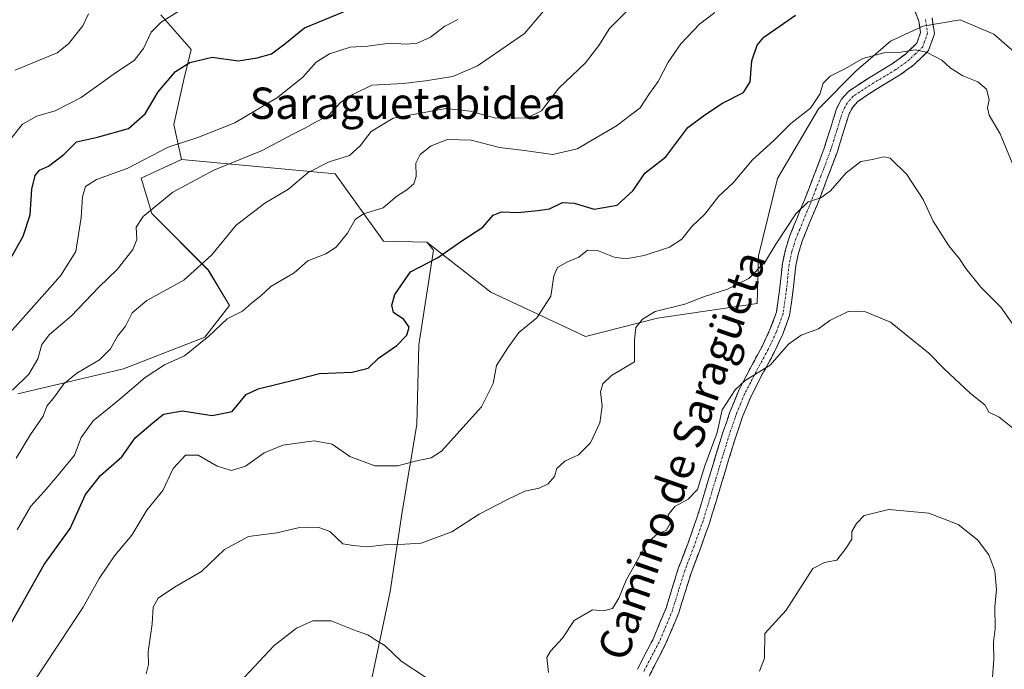
# Model space of a CAD drawing. Units: metres. Extents: x 630930 to 634376, y 4750500 to 4752879.
# Drawn here: x 631243 to 631495, y 4751181 to 4751347 of the extents above; entities that cross this region are included whole.
import ezdxf
from ezdxf.enums import TextEntityAlignment as Align

# ---------------------------------------------------------------- set-up
doc = ezdxf.new("R2010")
doc.units = ezdxf.units.M
doc.header["$MEASUREMENT"] = 0
doc.linetypes.add('TRAZO_Y_PUNTO', pattern=[1, 0.5, -0.25, 0, -0.25])
doc.linetypes.add('TRAZOSX2', pattern=[1.5, 1, -0.5])
for name, color, linetype, lineweight in [('Arbolado forestal CxS', 92, 'Continuous', 0), ('Camino', 19, 'TRAZOSX2', 0), ('Camino Cxs', 19, 'Continuous', 0), ('Camino eje', 19, 'TRAZO_Y_PUNTO', 0), ('Curva de nivel maestra', 36, 'Continuous', 30), ('Curva de nivel normal', 36, 'Continuous', 0), ('Matorral CxS', 135, 'Continuous', 0), ('Texto cartográfico', 19, 'Continuous', 0)]:
    doc.layers.add(name, color=color, linetype=linetype, lineweight=lineweight)
doc.styles.add('Arial', font='txt', dxfattribs={"height": 0.2})

# ---------------------------------------------------------------- blocks, each defined once
blk = doc.blocks.new('*U151')
at = {"layer": 'Arbolado forestal CxS', "color": 92, "linetype": 'Continuous', "lineweight": 0}
blk.add_polyline3d([(631279.4393, 4751348.1615, 829.0489), (631287.1011, 4751339.3055, 824.4428), (631285.2299, 4751331.6747, 823.0012), (631282.7397, 4751320.2295, 820.1732), (631284.6495, 4751311.3037, 815.8165), (631274.4151, 4751306.4759, 816.21), (631277.1161, 4751297.4719, 813.6508), (631291.5217, 4751283.0667, 807.7645), (631296.9235, 4751274.0625, 804.6028), (631290.6213, 4751265.9599, 803.8134), (631269.9129, 4751257.8575, 805.2534), (631242.9027, 4751251.5561, 811.3242)], dxfattribs=at)
blk = doc.blocks.new('*U180')
at = {"layer": 'Curva de nivel normal', "color": 36, "linetype": 'Continuous', "lineweight": 0}
blk.add_polyline3d([(631246.62, 4751177.54, 795), (631259.6, 4751197.12, 795), (631263.66, 4751204.45, 795), (631267.56, 4751210.21, 795), (631271.99, 4751215.49, 795), (631275.79, 4751221.88, 795), (631279.87, 4751226.87, 795), (631282.53, 4751232.48, 795), (631285.66, 4751235.88, 795), (631288.89, 4751235.85, 795), (631293.78, 4751233.08, 795), (631297.42, 4751231.93, 795), (631301.01, 4751233.07, 795), (631305.8, 4751236.49, 795), (631310.49, 4751238.46, 795), (631318.52, 4751239.56, 795), (631323.12, 4751238.66, 795), (631327.59, 4751235.51, 795), (631334.05, 4751233.18, 795), (631339.91, 4751233.19, 795), (631344.34, 4751234.31, 795), (631348.41, 4751235.18, 795), (631351.05, 4751236.88, 795), (631361.26, 4751248.18, 795), (631364.17, 4751254.16, 795), (631365.09, 4751258.73, 795), (631367.94, 4751263.22, 795), (631370.79, 4751267.16, 795), (631375.33, 4751270.92, 795), (631378.94, 4751276.45, 795), (631379.69, 4751281.64, 795), (631380.62, 4751283.72, 795), (631383.2, 4751285.2, 795), (631386.06, 4751286.33, 795), (631388.24, 4751288.14, 795), (631390.83, 4751288.06, 795), (631395.12, 4751286.33, 795), (631398.07, 4751285.96, 795), (631402.75, 4751286.8, 795), (631409.23, 4751288.95, 795), (631412.32, 4751290.99, 795), (631414.88, 4751294.2, 795), (631418.23, 4751297.35, 795), (631421.74, 4751301.84, 795), (631425.47, 4751305.3, 795), (631430.4, 4751311.16, 795), (631435.82, 4751316.16, 795), (631440.19, 4751320.42, 795), (631445.21, 4751324.38, 795), (631447.56, 4751327.91, 795), (631448.4, 4751330.71, 795), (631450.16, 4751332.52, 795), (631454.14, 4751334.52, 795), (631458.57, 4751337.02, 795), (631463.91, 4751338.48, 795), (631468.24, 4751338.67, 795), (631471.91, 4751339.2, 795), (631474.75, 4751338.67, 795), (631478.67, 4751336.59, 795), (631480.86, 4751334.61, 795), (631484.06, 4751332.6, 795), (631487.85, 4751331.05, 795), (631490.05, 4751329.18, 795), (631490.8, 4751326.6, 795), (631490.34, 4751324.48, 795), (631490.75, 4751322.57, 795), (631493.54, 4751317.81, 795), (631498.85, 4751305.1, 795)], dxfattribs=at)
blk = doc.blocks.new('*U192')
at = {"layer": 'Curva de nivel normal', "color": 36, "linetype": 'Continuous', "lineweight": 0}
blk.add_polyline3d([(631241.52, 4751252.49, 815), (631245.68, 4751256.51, 815), (631248.01, 4751260.45, 815), (631249.05, 4751264.08, 815), (631251.02, 4751266.64, 815), (631256.57, 4751271.42, 815), (631263.57, 4751278.76, 815), (631268.36, 4751283.32, 815), (631272.24, 4751288.3, 815), (631273.24, 4751290.9, 815), (631273.14, 4751294, 815), (631274.89, 4751296.78, 815), (631282.46, 4751302.91, 815), (631292.91, 4751308.59, 815), (631305.24, 4751313.55, 815), (631313.24, 4751317.82, 815), (631316.32, 4751319.32, 815), (631318.89, 4751320.79, 815), (631322.17, 4751322.51, 815), (631325.31, 4751325.86, 815), (631328.42, 4751327.84, 815), (631333.24, 4751330.2, 815), (631341.24, 4751330.62, 815), (631346.91, 4751331.32, 815), (631353.91, 4751332.4, 815), (631360.24, 4751335.14, 815), (631366.2, 4751339.2, 815), (631372.2, 4751343.43, 815), (631377.99, 4751350.24, 815)], dxfattribs=at)
blk = doc.blocks.new('*U200')
at = {"layer": 'Curva de nivel normal', "color": 36, "linetype": 'Continuous', "lineweight": 0}
blk.add_polyline3d([(631242.71, 4751216.84, 805), (631246.26, 4751222.85, 805), (631249.59, 4751226.63, 805), (631253.08, 4751230.72, 805), (631257.39, 4751235.86, 805), (631259.1, 4751240.38, 805), (631262.12, 4751244.6, 805), (631268.4, 4751249.72, 805), (631275.42, 4751255.71, 805), (631280.34, 4751258.9, 805), (631285.45, 4751261.23, 805), (631291.62, 4751266.25, 805), (631296.31, 4751270.66, 805), (631300.27, 4751272.62, 805), (631302.5, 4751274.6, 805), (631304.93, 4751276.51, 805), (631307.45, 4751278.88, 805), (631313.4, 4751282.36, 805), (631316.95, 4751285.46, 805), (631321.5, 4751287.25, 805), (631324.14, 4751288.93, 805), (631327.04, 4751292.45, 805), (631328.96, 4751295.95, 805), (631331.13, 4751297.46, 805), (631336.16, 4751298.95, 805), (631339.6, 4751301.95, 805), (631342.14, 4751303.54, 805), (631343.98, 4751305.03, 805), (631344.52, 4751306.95, 805), (631344.48, 4751310.36, 805), (631345.61, 4751312.57, 805), (631348.42, 4751314.72, 805), (631352.57, 4751316.4, 805), (631358.57, 4751316.22, 805), (631365.81, 4751314.34, 805), (631372.17, 4751313.58, 805), (631379.47, 4751312.56, 805), (631385.68, 4751314, 805), (631395.68, 4751319.85, 805), (631401.68, 4751324.45, 805), (631404.07, 4751328.13, 805), (631406.28, 4751331.16, 805), (631408.82, 4751336.13, 805), (631412.08, 4751340.78, 805), (631416.83, 4751345.78, 805), (631420.77, 4751348.78, 805)], dxfattribs=at)
blk = doc.blocks.new('*U206')
at = {"layer": 'Curva de nivel normal', "color": 36, "linetype": 'Continuous', "lineweight": 0}
blk.add_polyline3d([(631432.18, 4751180.77, 780), (631433.42, 4751184.1, 780), (631433.53, 4751190.45, 780), (631438.95, 4751196.4, 780), (631445.79, 4751206.96, 780), (631448.73, 4751208.54, 780), (631451.93, 4751209.08, 780), (631454.17, 4751212.1, 780), (631455.72, 4751214.45, 780), (631455.7, 4751216.45, 780), (631456.94, 4751218.45, 780), (631458.88, 4751220.48, 780), (631465.2, 4751222.05, 780), (631475.4, 4751221.07, 780), (631482.89, 4751218.23, 780), (631487.83, 4751214.32, 780), (631490.66, 4751210.45, 780), (631492.25, 4751206.36, 780), (631492.65, 4751201.53, 780), (631492.21, 4751197.42, 780), (631492.32, 4751191.64, 780), (631491.88, 4751188.18, 780), (631491.99, 4751183.78, 780), (631491.46, 4751177.06, 780)], dxfattribs=at)
blk = doc.blocks.new('*U208')
at = {"layer": 'Curva de nivel normal', "color": 36, "linetype": 'Continuous', "lineweight": 0}
blk.add_polyline3d([(631286.97, 4751351, 830), (631279.52, 4751346.3, 830), (631276.94, 4751343.77, 830), (631274.94, 4751339.56, 830), (631272.58, 4751336.56, 830), (631267.85, 4751333.4, 830), (631259.03, 4751327.09, 830), (631252.46, 4751323.72, 830), (631247.77, 4751322.34, 830), (631244.12, 4751320.26, 830), (631240.46, 4751315.73, 830)], dxfattribs=at)
blk = doc.blocks.new('*U209')
at = {"layer": 'Curva de nivel normal', "color": 36, "linetype": 'Continuous', "lineweight": 0}
blk.add_polyline3d([(631355.16, 4751346.94, 820), (631351.83, 4751345.3, 820), (631348.2, 4751342.51, 820), (631344.83, 4751340.98, 820), (631341.97, 4751340.66, 820), (631337.8, 4751340.92, 820), (631332.15, 4751340.17, 820), (631327.74, 4751339.95, 820), (631322.47, 4751338.22, 820), (631319.01, 4751336.06, 820), (631315.62, 4751332.29, 820), (631309.14, 4751327.05, 820), (631298.27, 4751320.64, 820), (631288.88, 4751316.87, 820), (631281.25, 4751314.4, 820), (631270.85, 4751309, 820), (631262.98, 4751306.16, 820), (631260.22, 4751304.39, 820), (631259.42, 4751301.78, 820), (631259.1, 4751296.45, 820), (631257.67, 4751287.78, 820), (631253.81, 4751281.57, 820), (631239.53, 4751265.57, 820)], dxfattribs=at)
blk = doc.blocks.new('*U213')
at = {"layer": 'Curva de nivel normal', "color": 36, "linetype": 'Continuous', "lineweight": 0}
blk.add_polyline3d([(631242.5, 4751235.1, 810), (631246.16, 4751241.14, 810), (631249.4, 4751245.86, 810), (631250.35, 4751248.4, 810), (631252.26, 4751250.72, 810), (631254.68, 4751254.1, 810), (631258, 4751256.78, 810), (631263.79, 4751260.18, 810), (631266.56, 4751263.03, 810), (631268.35, 4751266.22, 810), (631270.37, 4751268.79, 810), (631272.05, 4751272.16, 810), (631275.85, 4751275.31, 810), (631285.28, 4751280.5, 810), (631292.32, 4751286.88, 810), (631298.59, 4751294.52, 810), (631305.91, 4751300.14, 810), (631312.02, 4751303.73, 810), (631317.01, 4751308, 810), (631322.35, 4751310.68, 810), (631327.58, 4751312.3, 810), (631330.27, 4751314.73, 810), (631333.07, 4751318.45, 810), (631338.68, 4751321.81, 810), (631352.15, 4751324.3, 810), (631358.3, 4751323.64, 810), (631364.91, 4751321.8, 810), (631372.91, 4751321.92, 810), (631376.57, 4751323.69, 810), (631380.99, 4751329.5, 810), (631387.78, 4751335.95, 810), (631391.17, 4751340.32, 810), (631393.86, 4751344.66, 810), (631400.88, 4751351.63, 810)], dxfattribs=at)
blk = doc.blocks.new('*U220')
at = {"layer": 'Curva de nivel normal', "color": 36, "linetype": 'Continuous', "lineweight": 0}
blk.add_polyline3d([(631275.62, 4751180.14, 790), (631276.24, 4751182.54, 790), (631276.15, 4751185.7, 790), (631277.22, 4751192.85, 790), (631277.44, 4751197.13, 790), (631278.73, 4751199.46, 790), (631282.91, 4751202.23, 790), (631289.8, 4751206.19, 790), (631295.68, 4751211.84, 790), (631301.79, 4751215.1, 790), (631309.02, 4751216.11, 790), (631314.47, 4751217.38, 790), (631319.57, 4751217.55, 790), (631322.56, 4751216.42, 790), (631325.85, 4751213.28, 790), (631328.52, 4751212.81, 790), (631332.08, 4751212.5, 790), (631336.53, 4751213, 790), (631341.64, 4751213.22, 790), (631345.83, 4751213.44, 790), (631353.64, 4751216.3, 790), (631360.61, 4751220.85, 790), (631367.73, 4751224.47, 790), (631372.28, 4751226.67, 790), (631375.91, 4751227.43, 790), (631378.24, 4751228.59, 790), (631379.88, 4751230.45, 790), (631380.44, 4751232.45, 790), (631382.48, 4751234.34, 790), (631386.02, 4751236, 790), (631389.03, 4751239, 790), (631391.46, 4751244.1, 790), (631391.99, 4751248.4, 790), (631391.63, 4751252.04, 790), (631392.2, 4751254.1, 790), (631394.36, 4751256.18, 790), (631400.24, 4751259.71, 790), (631400.23, 4751265.28, 790), (631400.64, 4751268.46, 790), (631402.27, 4751270.52, 790), (631405.56, 4751272.5, 790), (631413.08, 4751274.4, 790), (631418.16, 4751276.38, 790), (631424.02, 4751278.21, 790), (631429.45, 4751280.92, 790), (631433.65, 4751285.22, 790), (631436.34, 4751289.72, 790), (631441.43, 4751297.46, 790), (631444.57, 4751300.48, 790), (631447.84, 4751301.47, 790), (631450.32, 4751303.28, 790), (631454.27, 4751307.91, 790), (631458.03, 4751310.73, 790), (631460.96, 4751311.26, 790), (631463.9, 4751311.93, 790), (631465.51, 4751311.64, 790), (631469.74, 4751307.45, 790), (631473.97, 4751301.06, 790), (631476.5, 4751295.54, 790), (631480.48, 4751289.28, 790), (631483.24, 4751285.95, 790), (631484.82, 4751283.44, 790), (631488.62, 4751278.76, 790), (631493.79, 4751273.63, 790), (631498.74, 4751266.5, 790)], dxfattribs=at)
blk = doc.blocks.new('*U224')
at = {"layer": 'Curva de nivel normal', "color": 36, "linetype": 'Continuous', "lineweight": 0}
blk.add_polyline3d([(631242.24, 4751334.06, 835), (631252.93, 4751338.47, 835), (631255.86, 4751340.8, 835), (631259.47, 4751345.32, 835), (631260.98, 4751348.45, 835)], dxfattribs=at)
blk = doc.blocks.new('*U232')
at = {"layer": 'Curva de nivel normal', "color": 36, "linetype": 'Continuous', "lineweight": 0}
for points in [[(631300.68, 4751179.18, 785), (631308.28, 4751187.39, 785), (631314.02, 4751191.76, 785), (631318.22, 4751193.6, 785), (631322.84, 4751193.6, 785), (631329.21, 4751191.07, 785), (631332.24, 4751190.03, 785), (631334.24, 4751188.7, 785), (631336.57, 4751187.32, 785), (631340.76, 4751183.38, 785), (631346.96, 4751179.29, 785)], [(631378.29, 4751180.45, 785), (631377.93, 4751184.29, 785), (631378.83, 4751185.9, 785), (631381.91, 4751189.26, 785), (631384.91, 4751193.75, 785), (631389.57, 4751196.47, 785), (631392.34, 4751196.21, 785), (631394.62, 4751196.76, 785), (631396.3, 4751199.4, 785), (631398.12, 4751204.01, 785), (631403.51, 4751213.53, 785), (631406.18, 4751215.84, 785), (631408.33, 4751216.71, 785), (631409.4, 4751218.49, 785), (631408.86, 4751220.68, 785), (631410.57, 4751222.75, 785), (631413.96, 4751224.62, 785), (631416.34, 4751227.14, 785), (631418.19, 4751233.12, 785), (631421.35, 4751241.69, 785), (631422.63, 4751247.4, 785), (631425.97, 4751252.54, 785), (631428.48, 4751254.96, 785), (631434.91, 4751258.8, 785), (631439.57, 4751264.16, 785), (631442.81, 4751266.51, 785), (631447.19, 4751268.09, 785), (631450.14, 4751270.22, 785), (631454.92, 4751272.57, 785), (631459.18, 4751272.4, 785), (631465.62, 4751269.83, 785), (631475.34, 4751261.92, 785), (631479.26, 4751257.86, 785), (631486.03, 4751251.57, 785), (631489.66, 4751248.75, 785), (631490.72, 4751246.85, 785), (631493.35, 4751245.56, 785), (631499.3, 4751240.84, 785)]]:
    blk.add_polyline3d(points, dxfattribs=at)
blk = doc.blocks.new('*U252')
at = {"layer": 'Curva de nivel maestra', "color": 36, "linetype": 'Continuous', "lineweight": 30}
blk.add_polyline3d([(631241.24, 4751193.08, 800), (631249.65, 4751208.03, 800), (631256.23, 4751217.2, 800), (631260.18, 4751225.84, 800), (631264.01, 4751230.72, 800), (631269.42, 4751235.45, 800), (631272.82, 4751240.28, 800), (631277.32, 4751244.12, 800), (631280.1, 4751246.35, 800), (631284.94, 4751247.19, 800), (631292.48, 4751246.02, 800), (631297.58, 4751246.99, 800), (631301.15, 4751251.37, 800), (631304.26, 4751252.76, 800), (631314.24, 4751255.22, 800), (631319.9, 4751256.71, 800), (631328.21, 4751257.08, 800), (631332.28, 4751258.09, 800), (631334.91, 4751260.64, 800), (631339.6, 4751263.82, 800), (631342.16, 4751266.48, 800), (631342.81, 4751268.48, 800), (631341.37, 4751270.46, 800), (631338.79, 4751272.28, 800), (631338.31, 4751274.12, 800), (631339.08, 4751276.88, 800), (631343.08, 4751282.61, 800), (631350.04, 4751286.18, 800), (631356.24, 4751290.56, 800), (631361.57, 4751294.02, 800), (631364.18, 4751297.09, 800), (631366.35, 4751297.93, 800), (631370.52, 4751297.73, 800), (631375.57, 4751298.24, 800), (631378.57, 4751298.66, 800), (631381.92, 4751300.3, 800), (631384.87, 4751300.14, 800), (631389.95, 4751298.61, 800), (631395.83, 4751299.65, 800), (631399.91, 4751303.37, 800), (631402.91, 4751307.77, 800), (631408.24, 4751311.94, 800), (631413.91, 4751319.44, 800), (631418.24, 4751322.68, 800), (631422.71, 4751325.6, 800), (631428.06, 4751328.32, 800), (631429.78, 4751331.12, 800), (631430.18, 4751336.45, 800), (631431.57, 4751340.45, 800), (631433.24, 4751342.45, 800), (631441.36, 4751348.12, 800)], dxfattribs=at)
blk = doc.blocks.new('*U260')
at = {"layer": 'Curva de nivel maestra', "color": 36, "linetype": 'Continuous', "lineweight": 30}
blk.add_polyline3d([(631240.65, 4751285.14, 825), (631244.28, 4751291.71, 825), (631246.04, 4751297.16, 825), (631246.52, 4751303.73, 825), (631247.31, 4751307.23, 825), (631248.42, 4751308.55, 825), (631250.72, 4751309.54, 825), (631254.69, 4751312.54, 825), (631257.89, 4751315.8, 825), (631263.2, 4751316.96, 825), (631271.14, 4751319.17, 825), (631275.43, 4751322.9, 825), (631278.68, 4751328.56, 825), (631283.13, 4751333.72, 825), (631286.8, 4751336.03, 825), (631292.46, 4751337.35, 825), (631299.1, 4751336.41, 825), (631304.02, 4751337.2, 825), (631307.63, 4751338.2, 825), (631311.01, 4751340.75, 825), (631316.04, 4751344.87, 825), (631325.99, 4751348.89, 825)], dxfattribs=at)

msp = doc.modelspace()

# ---------------------------------------------------------------- linework, layer by layer
at = {"layer": 'Arbolado forestal CxS', "color": 92, "linetype": 'Continuous', "lineweight": 0}
for points in [[(631501.82, 4751334.62, 795.04), (631492, 4751343.22, 796.24), (631483.41, 4751346.9, 795.93), (631473.81, 4751345.27, 795.4), (631465.57, 4751341.42, 794.78), (631456.72, 4751333.76, 793.17), (631447.23, 4751324.18, 792.6), (631436.79, 4751306.39, 791.89), (631431.88, 4751286.75, 789.65), (631431.57, 4751274.57, 786.79), (631406.12, 4751270.79, 788.09), (631387.78, 4751266.1, 791.34), (631363.6, 4751277.42, 796.9), (631347.32, 4751290.16, 800.4), (631336.18, 4751290.43, 801.82), (631323.91, 4751307.62, 807.25), (631284.65, 4751311.3, 815.82), (631282.74, 4751320.23, 820.17), (631285.23, 4751331.67, 823), (631287.1, 4751339.31, 824.44), (631279.44, 4751348.16, 829.05)], [(631279.44, 4751348.16, 829.05), (631287.1, 4751339.31, 824.44), (631285.23, 4751331.67, 823), (631282.74, 4751320.23, 820.17), (631284.65, 4751311.3, 815.82)], [(631279.44, 4751348.16, 829.05), (631287.1, 4751339.31, 824.44), (631285.23, 4751331.67, 823), (631282.74, 4751320.23, 820.17), (631284.65, 4751311.3, 815.82)], [(631325.13, 4751140.66, 776.51), (631337.9, 4751201.08, 787.24), (631340.98, 4751221.42, 790.89), (631344.69, 4751243.67, 795.98), (631345.24, 4751264, 798.29), (631348.94, 4751288.15, 799.35), (631347.32, 4751290.16, 800.4), (631363.6, 4751277.42, 796.9), (631387.78, 4751266.1, 791.34), (631406.12, 4751270.79, 788.09), (631431.57, 4751274.57, 786.79), (631431.88, 4751286.75, 789.65), (631436.79, 4751306.39, 791.89), (631447.23, 4751324.18, 792.6), (631456.72, 4751333.76, 793.17), (631465.57, 4751341.42, 794.78), (631473.81, 4751345.27, 795.4), (631483.41, 4751346.9, 795.93), (631492, 4751343.22, 796.24), (631501.82, 4751334.62, 795.04)], [(631347.32, 4751290.16, 800.4), (631363.6, 4751277.42, 796.9), (631387.78, 4751266.1, 791.34), (631406.12, 4751270.79, 788.09), (631431.57, 4751274.57, 786.79), (631431.88, 4751286.75, 789.65), (631436.79, 4751306.39, 791.89), (631447.23, 4751324.18, 792.6), (631456.72, 4751333.76, 793.17), (631465.57, 4751341.42, 794.78), (631473.81, 4751345.27, 795.4), (631483.41, 4751346.9, 795.93), (631492, 4751343.22, 796.24), (631501.82, 4751334.62, 795.04)], [(631347.32, 4751290.16, 800.4), (631363.6, 4751277.42, 796.9), (631387.78, 4751266.1, 791.34), (631406.12, 4751270.79, 788.09), (631431.57, 4751274.57, 786.79), (631431.88, 4751286.75, 789.65), (631436.79, 4751306.39, 791.89), (631447.23, 4751324.18, 792.6), (631456.72, 4751333.76, 793.17), (631465.57, 4751341.42, 794.78), (631473.81, 4751345.27, 795.4), (631483.41, 4751346.9, 795.93), (631492, 4751343.22, 796.24), (631501.82, 4751334.62, 795.04)], [(631284.65, 4751311.3, 815.82), (631274.42, 4751306.48, 816.21), (631277.12, 4751297.47, 813.65), (631291.52, 4751283.07, 807.76), (631296.92, 4751274.06, 804.6), (631290.62, 4751265.96, 803.81), (631269.91, 4751257.86, 805.25), (631242.9, 4751251.56, 811.32)], [(631284.65, 4751311.3, 815.82), (631323.91, 4751307.62, 807.25), (631336.18, 4751290.43, 801.82), (631347.32, 4751290.16, 800.4)], [(631347.32, 4751290.16, 800.4), (631348.94, 4751288.15, 799.35), (631345.24, 4751264, 798.29), (631344.69, 4751243.67, 795.98), (631340.98, 4751221.42, 790.89), (631337.9, 4751201.08, 787.24), (631325.13, 4751140.66, 776.51), (631306.73, 4751095.23, 770.93), (631294.46, 4751092.78, 769.46), (631274.83, 4751099.79, 770.07), (631265.32, 4751095.3, 771.57), (631262.83, 4751084.49, 770.13), (631274.34, 4751067.4, 765.77), (631285.44, 4751061.62, 763.39)]]:
    msp.add_polyline3d(points, dxfattribs=at)
at = {"layer": 'Camino', "color": 19, "linetype": 'TRAZOSX2', "lineweight": 0}
for points in [[(631401, 4751181.28), (631404.99, 4751188.95), (631408.32, 4751196.9), (631409.88, 4751201.94), (631411.44, 4751206.96), (631413.85, 4751213.29), (631416.13, 4751219.67), (631417.69, 4751224.82), (631419.25, 4751229.98), (631421.06, 4751235.94), (631422.89, 4751241.89), (631424.7, 4751247.11), (631426.8, 4751252.22), (631429.75, 4751257.94), (631432.82, 4751263.61), (631434.84, 4751267.91), (631436.48, 4751272.35), (631437.35, 4751278.53), (631438, 4751284.77), (631438.77, 4751288.25), (631439.81, 4751291.65), (631441.77, 4751296.42), (631443.73, 4751301.18), (631446.23, 4751307.65), (631448.69, 4751314.15), (631450.25, 4751319.17), (631451.81, 4751324.21), (631453.08, 4751326.66), (631454.95, 4751328.72), (631460.42, 4751332.31), (631466.02, 4751335.64), (631469.32, 4751338.07), (631472.33, 4751340.96), (631473.27, 4751343.65), (631472.83, 4751346.51), (631471.93, 4751348.93)], [(631476.19, 4751347.38), (631476.81, 4751343.32), (631475.32, 4751339.04), (631471.55, 4751335.41), (631467.93, 4751332.76), (631462.26, 4751329.38), (631457.22, 4751326.07), (631455.94, 4751324.66), (631455.02, 4751322.89), (631453.55, 4751318.15), (631451.95, 4751313.02), (631449.45, 4751306.42), (631446.94, 4751299.9), (631444.96, 4751295.11), (631443.07, 4751290.49), (631442.12, 4751287.36), (631441.42, 4751284.21), (631440.78, 4751278.11), (631439.85, 4751271.5), (631438.03, 4751266.57), (631435.91, 4751262.05), (631432.8, 4751256.33), (631429.94, 4751250.76), (631427.93, 4751245.89), (631426.17, 4751240.82), (631424.37, 4751234.93), (631422.56, 4751228.98), (631421, 4751223.82), (631419.41, 4751218.58), (631417.09, 4751212.09), (631414.71, 4751205.83), (631413.18, 4751200.91), (631411.57, 4751195.72), (631408.12, 4751187.48), (631403.97, 4751179.51)]]:
    msp.add_lwpolyline(points, dxfattribs=at)
at = {"layer": 'Camino Cxs', "color": 19, "linetype": 'Continuous', "lineweight": 0}
for points in [[(631401, 4751181.28, 783.21), (631403, 4751185.12, 783.09), (631404.99, 4751188.95, 782.93), (631406.66, 4751192.93, 782.8), (631408.32, 4751196.9, 783.29), (631409.1, 4751199.42, 783.44), (631409.88, 4751201.94, 783.4), (631410.66, 4751204.45, 783.38), (631411.44, 4751206.96, 783.45), (631412.65, 4751210.13, 783.7), (631413.85, 4751213.29, 783.83), (631414.99, 4751216.48, 783.96), (631416.13, 4751219.67, 784.04), (631416.91, 4751222.25, 784.13), (631417.69, 4751224.82, 784.41), (631418.47, 4751227.4, 784.69), (631419.25, 4751229.98, 784.65), (631420.16, 4751232.96, 784.52), (631421.06, 4751235.94, 784.49), (631421.98, 4751238.92, 784.51), (631422.89, 4751241.89, 784.71), (631423.8, 4751244.5, 784.76), (631424.7, 4751247.11, 784.68), (631425.75, 4751249.67, 784.68), (631426.8, 4751252.22, 784.86), (631428.28, 4751255.08, 785.07), (631429.75, 4751257.94, 785.16), (631431.29, 4751260.78, 785.26), (631432.82, 4751263.61, 785.44), (631434.84, 4751267.91, 785.91), (631436.48, 4751272.35, 786.68), (631436.92, 4751275.44, 787.21), (631437.35, 4751278.53, 787.71), (631437.68, 4751281.65, 788.32), (631438, 4751284.77, 788.78), (631438.77, 4751288.25, 788.99), (631439.81, 4751291.65, 789.34), (631440.79, 4751294.04, 789.45), (631441.77, 4751296.42, 789.61), (631442.75, 4751298.8, 789.91), (631443.73, 4751301.18, 790.34), (631444.98, 4751304.42, 790.74), (631446.23, 4751307.65, 790.9), (631447.46, 4751310.9, 791.13), (631448.69, 4751314.15, 791.46), (631449.47, 4751316.66, 791.88), (631450.25, 4751319.17, 792.1), (631451.03, 4751321.69, 792.28), (631451.81, 4751324.21, 792.57), (631453.08, 4751326.66, 792.94), (631454.95, 4751328.72, 792.96), (631457.69, 4751330.52, 793.15), (631460.42, 4751332.31, 793.51), (631463.22, 4751333.98, 793.77), (631466.02, 4751335.64, 794.17), (631469.32, 4751338.07, 794.73), (631472.33, 4751340.96, 795.21), (631473.27, 4751343.65, 795.63), (631472.83, 4751346.51, 796.09), (631471.93, 4751348.93, 796.51)], [(631476.19, 4751347.38, 796.02), (631476.81, 4751343.32, 795.47), (631475.32, 4751339.04, 794.99), (631473.44, 4751337.23, 794.72), (631471.55, 4751335.41, 794.42), (631467.93, 4751332.76, 793.8), (631465.1, 4751331.07, 793.59), (631462.26, 4751329.38, 793.2), (631459.74, 4751327.73, 792.69), (631457.22, 4751326.07, 792.37), (631455.94, 4751324.66, 792.31), (631455.02, 4751322.89, 792.14), (631453.55, 4751318.15, 791.4), (631452.75, 4751315.59, 791.11), (631451.95, 4751313.02, 790.93), (631450.7, 4751309.72, 790.76), (631449.45, 4751306.42, 790.41), (631448.2, 4751303.16, 790.04), (631446.94, 4751299.9, 789.56), (631445.95, 4751297.51, 789.32), (631444.96, 4751295.11, 789.11), (631443.07, 4751290.49, 788.48), (631442.12, 4751287.36, 788.2), (631441.42, 4751284.21, 788.07), (631441.1, 4751281.16, 787.72), (631440.78, 4751278.11, 787.29), (631440.32, 4751274.81, 786.78), (631439.85, 4751271.5, 786.19), (631438.94, 4751269.04, 785.77), (631438.03, 4751266.57, 785.5), (631435.91, 4751262.05, 785.18), (631434.36, 4751259.19, 784.98), (631432.8, 4751256.33, 784.85), (631431.37, 4751253.55, 784.83), (631429.94, 4751250.76, 784.45), (631428.94, 4751248.33, 784.17), (631427.93, 4751245.89, 784.18), (631427.05, 4751243.36, 784.28), (631426.17, 4751240.82, 784.28), (631425.27, 4751237.88, 784.2), (631424.37, 4751234.93, 784.22), (631423.47, 4751231.96, 784.11), (631422.56, 4751228.98, 783.96), (631421.78, 4751226.4, 783.99), (631421, 4751223.82, 784.02), (631420.21, 4751221.2, 783.88), (631419.41, 4751218.58, 783.74), (631418.25, 4751215.34, 783.64), (631417.09, 4751212.09, 783.57), (631415.9, 4751208.96, 783.55), (631414.71, 4751205.83, 783.18), (631413.95, 4751203.37, 782.9), (631413.18, 4751200.91, 782.82), (631412.38, 4751198.32, 782.74), (631411.57, 4751195.72, 782.65), (631409.85, 4751191.6, 782.62), (631408.12, 4751187.48, 782.67), (631406.05, 4751183.5, 782.84), (631403.97, 4751179.51, 782.87)]]:
    msp.add_polyline3d(points, dxfattribs=at)
at = {"layer": 'Camino eje', "color": 19, "linetype": 'TRAZO_Y_PUNTO', "lineweight": 0}
msp.add_lwpolyline([(631474.51, 4751346.95), (631475.04, 4751343.49), (631474.3, 4751341.35), (631473.83, 4751340), (631471.94, 4751338.19), (631470.44, 4751336.74), (631468.63, 4751335.42), (631466.98, 4751334.2), (631464.14, 4751332.51), (631461.34, 4751330.85), (631456.09, 4751327.4), (631454.51, 4751325.66), (631453.42, 4751323.55), (631451.9, 4751318.66), (631451.12, 4751316.15), (631450.32, 4751313.59), (631447.84, 4751307.04), (631446.59, 4751303.8), (631445.34, 4751300.54), (631444.35, 4751298.15), (631443.37, 4751295.77), (631442.42, 4751293.46), (631441.44, 4751291.07), (631440.92, 4751289.37), (631440.45, 4751287.81), (631439.71, 4751284.49), (631439.39, 4751281.37), (631439.07, 4751278.32), (631438.17, 4751271.93), (631436.44, 4751267.24), (631434.37, 4751262.83), (631432.81, 4751259.97), (631431.28, 4751257.14), (631429.85, 4751254.35), (631428.37, 4751251.49), (631427.32, 4751248.94), (631426.32, 4751246.5), (631424.53, 4751241.36), (631423.62, 4751238.38), (631422.72, 4751235.44), (631421.81, 4751232.46), (631420.91, 4751229.48), (631419.35, 4751224.32), (631417.77, 4751219.13), (631415.47, 4751212.69), (631413.08, 4751206.4), (631411.53, 4751201.43), (631409.95, 4751196.31), (631406.56, 4751188.22), (631402.49, 4751180.4)], dxfattribs=at)
at = {"layer": 'Matorral CxS', "color": 135, "linetype": 'Continuous', "lineweight": 0}
for points in [[(631242.9, 4751251.56, 811.32), (631269.91, 4751257.86, 805.25), (631290.62, 4751265.96, 803.81), (631296.92, 4751274.06, 804.6), (631291.52, 4751283.07, 807.76), (631277.12, 4751297.47, 813.65), (631274.42, 4751306.48, 816.21), (631284.65, 4751311.3, 815.82), (631323.91, 4751307.62, 807.25), (631336.18, 4751290.43, 801.82), (631347.32, 4751290.16, 800.4), (631348.94, 4751288.15, 799.35), (631345.24, 4751264, 798.29), (631344.69, 4751243.67, 795.98), (631340.98, 4751221.42, 790.89), (631337.9, 4751201.08, 787.24), (631325.13, 4751140.66, 776.51)], [(631284.65, 4751311.3, 815.82), (631274.42, 4751306.48, 816.21), (631277.12, 4751297.47, 813.65), (631291.52, 4751283.07, 807.76), (631296.92, 4751274.06, 804.6), (631290.62, 4751265.96, 803.81), (631269.91, 4751257.86, 805.25), (631242.9, 4751251.56, 811.32)], [(631284.65, 4751311.3, 815.82), (631323.91, 4751307.62, 807.25), (631336.18, 4751290.43, 801.82), (631347.32, 4751290.16, 800.4)], [(631347.32, 4751290.16, 800.4), (631348.94, 4751288.15, 799.35), (631345.24, 4751264, 798.29), (631344.69, 4751243.67, 795.98), (631340.98, 4751221.42, 790.89), (631337.9, 4751201.08, 787.24), (631325.13, 4751140.66, 776.51), (631306.73, 4751095.23, 770.93), (631294.46, 4751092.78, 769.46), (631274.83, 4751099.79, 770.07), (631265.32, 4751095.3, 771.57), (631262.83, 4751084.49, 770.13), (631274.34, 4751067.4, 765.77), (631285.44, 4751061.62, 763.39)]]:
    msp.add_polyline3d(points, dxfattribs=at)

# ---------------------------------------------------------------- block references
at = {"layer": 'Arbolado forestal CxS', "color": 92, "linetype": 'Continuous', "lineweight": 0}
msp.add_blockref('*U151', (0, 0), dxfattribs=at)
at = {"layer": 'Curva de nivel maestra', "color": 36, "linetype": 'Continuous', "lineweight": 30}
for name in ['*U260', '*U252']:
    msp.add_blockref(name, (0, 0), dxfattribs=at)
at = {"layer": 'Curva de nivel normal', "color": 36, "linetype": 'Continuous', "lineweight": 0}
for name in ['*U208', '*U209', '*U213', '*U192', '*U200', '*U180', '*U220', '*U232', '*U206', '*U224']:
    msp.add_blockref(name, (0, 0), dxfattribs=at)

# ---------------------------------------------------------------- texts
at = {"layer": 'Texto cartográfico', "color": 19, "linetype": 'Continuous', "lineweight": 0, "style": 'Arial'}
msp.add_text('Saraguetabidea', height=8, dxfattribs=at).set_placement((631342.44, 4751325.62), align=Align.MIDDLE_CENTER)
msp.add_text('Camino de Saragüeta', height=8, rotation=70.8168, dxfattribs=at).set_placement((631412.35, 4751235.83), align=Align.MIDDLE_CENTER)

doc.saveas('drawing.dxf')
